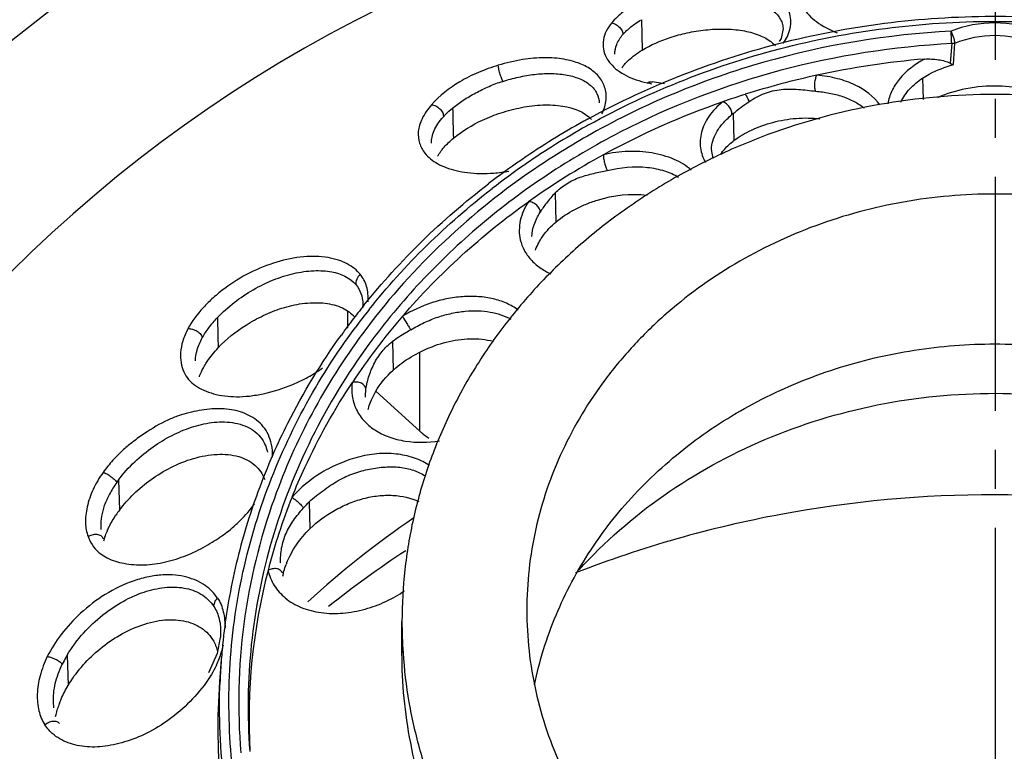
# Model space of a CAD drawing. Extents: x 1021 to 1441, y 202 to 499.
# Drawn here: x 1157 to 1173, y 299 to 310 of the extents above; entities that cross this region are included whole.
import ezdxf

# ---------------------------------------------------------------- set-up
doc = ezdxf.new("R2010")
doc.units = 0
doc.header["$LTSCALE"] = 5
doc.linetypes.add('C4CONTINUOUS', pattern=[0])
doc.linetypes.add('CENTER2', pattern=[1.125, 0.75, -0.125, 0.125, -0.125])
doc.layers.get('0').update_dxf_attribs({"linetype": 'CONTINUOUS'})
doc.layers.add('CEN', color=3, linetype='C4CONTINUOUS')

msp = doc.modelspace()

# ---------------------------------------------------------------- linework, layer by layer
at = {"color": 7, "linetype": 'Continuous'}
for p, q in [((1167.313, 310.359), (1167.324, 309.872)), ((1169.583, 310.219), (1169.551, 310.059)), ((1169.551, 310.059), (1169.522, 310.008)), ((1172.313, 309.638), (1172.338, 309.985)), ((1172.285, 309.975), (1172.26, 309.662)), ((1166.89, 309.807), (1166.89, 309.811)), ((1167.685, 309.331), (1167.491, 309.363)), ((1171.82, 309.423), (1171.829, 309.079)), ((1168.785, 308.853), (1168.76, 308.833)), ((1168.785, 308.853), (1168.797, 308.422)), ((1163.952, 308.379), (1163.952, 308.382)), ((1168.462, 308.134), (1168.435, 308.28)), ((1165.382, 308.105), (1165.405, 308.121)), ((1165.933, 307.583), (1165.945, 307.115)), ((1162.851, 305.8), (1162.845, 305.739)), ((1162.611, 305.412), (1162.611, 305.674)), ((1163.326, 305.2), (1163.337, 304.741)), ((1163.765, 303.762), (1163.765, 305.029)), ((1162.895, 304.324), (1162.901, 304.439)), ((1162.896, 304.307), (1162.895, 304.324)), ((1163.067, 304.4), (1163.765, 303.762)), ((1161.411, 303.387), (1161.415, 303.397)), ((1158.937, 302.982), (1158.951, 302.497)), ((1161.993, 302.631), (1162.004, 302.199)), ((1158.687, 302.048), (1158.688, 302.048)), ((1158.691, 302.038), (1158.688, 302.048)), ((1161.532, 301.646), (1161.532, 301.65)), ((1161.556, 301.494), (1161.556, 301.495)), ((1163.478, 300.713), (1163.478, 300.21)), ((1163.478, 300.21), (1163.478, 300.713)), ((1160.567, 300.459), (1160.517, 300.199)), ((1160.572, 300.501), (1160.57, 300.459)), ((1158.114, 300.172), (1158.129, 299.687)), ((1160.517, 300.199), (1160.38, 299.891)), ((1160.583, 300.103), (1160.557, 299.752)), ((1157.901, 299.33), (1157.893, 299.424)), ((1157.99, 299.08), (1157.99, 299.08))]:
    msp.add_line(p, q, dxfattribs=at)
for centre, radius, start, end in [((1172.978, 290.493), 25.091, 354.5614, 185.4386), ((1172.978, 290.527), 22.31, 13.4226, 166.1019), ((1172.964, 296.473), 13.302, 94.8131, 102.3297), ((1172.911, 296.713), 13.056, 102.3256, 107.5314), ((1167.816, 311.032), 1.733, 256.2615, 258.7928), ((1172.732, 297.197), 12.539, 109.1598, 118.7214), ((1172.967, 296.526), 13.251, 107.5199, 109.1689), ((1172.479, 297.786), 12.524, 119.0851, 124.3934), ((1172.606, 297.568), 12.776, 118.7528, 119.1074), ((1172.507, 297.815), 12.423, 119.2616, 124.5502), ((1172.559, 297.727), 12.525, 119.0956, 119.2719), ((1172.519, 297.822), 12.277, 119.2939, 124.6382), ((1172.318, 298.021), 12.239, 124.5241, 127.535), ((1172.545, 297.541), 12.148, 118.73, 125.4143), ((1169.28, 307.715), 0.851, 142.6573, 145.2477), ((1172.374, 298.006), 12.189, 124.5476, 127.6782), ((1171.556, 298.813), 11.137, 141.2659, 142.0702), ((1171.516, 298.843), 11.087, 142.0704, 142.8274), ((1171.611, 298.615), 10.718, 139.2822, 146.4088), ((1162.338, 305.264), 0.504, 39.6371, 44.3744), ((1171.523, 298.909), 10.944, 141.5528, 143.4941), ((1171.462, 298.884), 11.019, 143.2362, 144.3595), ((1171.493, 298.861), 11.058, 142.8275, 143.2366), ((1164.036, 303.811), 1.142, 156.4499, 157.2007), ((1170.854, 299.232), 10.317, 156.2521, 159.8084), ((1160.439, 301.863), 1.873, 143.3264, 144.869), ((1170.705, 299.288), 10.158, 159.812, 163.1724), ((1170.794, 299.079), 9.775, 158.2199, 165.4648), ((1160.372, 301.436), 1.774, 143.2405, 146.3797), ((1171.997, 290.111), 14.823, 124.1873, 132.5596), ((1159.373, 302.258), 0.721, 182.1167, 185.6397), ((1160.021, 301.616), 1.379, 156.5104, 156.9184), ((1170.566, 299.328), 10.013, 163.162, 170.1355), ((1159.688, 301.737), 1.024, 163.0275, 165.0753), ((1172.162, 288.631), 15.78, 123.1186, 128.6649), ((1162.891, 301.141), 1.36, 157.999, 159.0922), ((1170.515, 299.149), 9.487, 165.4559, 183.1295), ((1162.572, 301.238), 1.026, 166.019, 168.8761), ((1170.46, 299.347), 9.906, 170.1392, 173.3385), ((1170.991, 300.714), 7.513, 180.0024, 183.8312), ((1159.871, 300.056), 0.681, 21.8149, 29.9055), ((1170.436, 299.35), 9.881, 173.8131, 175.6331), ((1170.438, 299.35), 9.884, 173.3404, 173.8132), ((1159.854, 300.049), 0.7, 15.2152, 21.8686), ((1159.243, 300.628), 1.403, 338.4812, 348.1008), ((1159.126, 300.673), 1.529, 334.5869, 338.5107), ((1170.374, 299.354), 9.819, 175.6303, 177.6722), ((1170.377, 299.001), 9.849, 175.6268, 185.909), ((1159.389, 298.874), 1.495, 159.5406, 162.9545)]:
    msp.add_arc(centre, radius, start, end, dxfattribs=at)
for points, knots in [([(1168.995, 310.933), (1168.798, 310.972), (1168.488, 310.981), (1168.083, 310.928), (1167.784, 310.86), (1167.503, 310.767), (1167.246, 310.644), (1167.021, 310.493), (1166.892, 310.372), (1166.838, 310.308)], [0, 0, 0, 0, 0.258233, 0.393127, 0.526048, 0.652631, 0.773872, 0.89116, 1, 1, 1, 1]), ([(1169.666, 310.12), (1169.684, 310.163), (1169.71, 310.251), (1169.712, 310.389), (1169.673, 310.524), (1169.591, 310.646), (1169.474, 310.748), (1169.279, 310.862), (1169.11, 310.912), (1168.995, 310.933)], [0, 0, 0, 0, 0.112128, 0.221972, 0.333185, 0.45017, 0.576674, 0.711568, 1, 1, 1, 1]), ([(1168.938, 310.684), (1169.03, 310.671), (1169.194, 310.632), (1169.402, 310.532), (1169.523, 310.413), (1169.572, 310.304), (1169.582, 310.247), (1169.583, 310.219)], [0, 0, 0, 0, 0.323482, 0.58602, 0.802043, 0.90116, 1, 1, 1, 1]), ([(1169.913, 310.551), (1169.96, 310.462), (1170.129, 310.297), (1170.335, 310.194), (1170.453, 310.149)], [0, 0, 0, 0, 0.443385, 1, 1, 1, 1]), ([(1166.46, 308.769), (1167.452, 309.313), (1169.604, 310.147), (1173.04, 310.556), (1176.47, 310.117), (1178.614, 309.264), (1179.6, 308.712)], [0, 0, 0, 0, 0.248194, 0.500132, 0.752, 1, 1, 1, 1]), ([(1166.469, 308.671), (1167.459, 309.222), (1169.615, 310.065), (1173.06, 310.476), (1176.499, 310.025), (1178.642, 309.156), (1179.625, 308.593)], [0, 0, 0, 0, 0.248135, 0.500181, 0.752132, 1, 1, 1, 1]), ([(1166.838, 310.308), (1166.804, 310.267), (1166.745, 310.182), (1166.698, 310.037), (1166.698, 309.887), (1166.731, 309.791), (1166.755, 309.747)], [0, 0, 0, 0, 0.264929, 0.507883, 0.748699, 1, 1, 1, 1]), ([(1166.838, 310.308), (1166.86, 310.305), (1166.905, 310.287), (1166.963, 310.242), (1167.005, 310.185), (1167.019, 310.141), (1167.018, 310.121)], [0, 0, 0, 0, 0.240038, 0.518612, 0.785991, 1, 1, 1, 1]), ([(1167.018, 310.121), (1167.037, 310.143), (1167.078, 310.185), (1167.146, 310.245), (1167.224, 310.304), (1167.282, 310.34), (1167.313, 310.359)], [0, 0, 0, 0, 0.225876, 0.466825, 0.712408, 1, 1, 1, 1]), ([(1173.679, 310.174), (1173.458, 310.262), (1172.978, 310.353), (1172.497, 310.262), (1172.276, 310.174)], [0, 0, 0, 0, 0.500001, 1, 1, 1, 1]), ([(1172.276, 310.174), (1171.264, 310.122), (1169.26, 309.793), (1167.382, 309.018), (1166.512, 308.53)], [0, 0, 0, 0, 0.503905, 1, 1, 1, 1]), ([(1167.324, 309.872), (1167.466, 309.956), (1167.705, 310.06), (1168.051, 310.154), (1168.342, 310.2), (1168.64, 310.216), (1168.925, 310.193), (1169.174, 310.131), (1169.318, 310.059), (1169.376, 310.016)], [0, 0, 0, 0, 0.23048, 0.361265, 0.50031, 0.64241, 0.777728, 0.898375, 1, 1, 1, 1]), ([(1172.285, 309.975), (1172.285, 310.004), (1172.282, 310.07), (1172.278, 310.137), (1172.276, 310.174)], [0, 0, 0, 0, 0.439064, 1, 1, 1, 1]), ([(1172.338, 309.985), (1172.337, 309.997), (1172.332, 310.026), (1172.314, 310.09), (1172.293, 310.14), (1172.276, 310.174)], [0, 0, 0, 0, 0.180718, 0.431879, 1, 1, 1, 1]), ([(1166.89, 309.811), (1166.888, 309.862), (1166.914, 309.977), (1166.977, 310.074), (1167.018, 310.121)], [0, 0, 0, 0, 0.451696, 1, 1, 1, 1]), ([(1169.376, 310.016), (1169.384, 310.01), (1169.414, 309.987), (1169.442, 309.961), (1169.46, 309.94)], [0, 0, 0, 0, 0.258863, 1, 1, 1, 1]), ([(1169.578, 309.975), (1169.588, 309.987), (1169.621, 310.032), (1169.649, 310.082), (1169.666, 310.12)], [0, 0, 0, 0, 0.260671, 1, 1, 1, 1]), ([(1172.338, 309.985), (1172.539, 310.066), (1172.978, 310.152), (1173.416, 310.066), (1173.618, 309.985)], [0, 0, 0, 0, 0.499987, 1, 1, 1, 1]), ([(1172.285, 309.975), (1171.358, 309.927), (1169.52, 309.64), (1167.36, 308.812), (1165.794, 307.892), (1164.723, 307.089), (1163.764, 306.179), (1163.204, 305.505), (1162.948, 305.156)], [0, 0, 0, 0, 0.256858, 0.510216, 0.635089, 0.758385, 0.880021, 1, 1, 1, 1]), ([(1167.054, 309.654), (1167.071, 309.674), (1167.152, 309.757), (1167.247, 309.825), (1167.324, 309.872)], [0, 0, 0, 0, 0.223993, 1, 1, 1, 1]), ([(1166.735, 308.991), (1166.744, 309.027), (1166.754, 309.099), (1166.745, 309.238), (1166.683, 309.401), (1166.532, 309.556), (1166.364, 309.645), (1166.206, 309.697), (1166.018, 309.738), (1165.749, 309.758), (1165.395, 309.724), (1165.148, 309.668), (1165.02, 309.629)], [0, 0, 0, 0, 0.051566, 0.099434, 0.190189, 0.284154, 0.389856, 0.44877, 0.512157, 0.653475, 0.816895, 1, 1, 1, 1]), ([(1166.755, 309.747), (1166.759, 309.739), (1166.777, 309.708), (1166.799, 309.678), (1166.817, 309.657)], [0, 0, 0, 0, 0.243533, 1, 1, 1, 1]), ([(1171.849, 309.728), (1171.697, 309.643), (1171.492, 309.492), (1171.318, 309.222), (1171.273, 309.081), (1171.261, 309.01)], [0, 0, 0, 0, 0.543666, 0.773054, 1, 1, 1, 1]), ([(1171.848, 309.728), (1171.886, 309.731), (1171.961, 309.73), (1172.071, 309.719), (1172.171, 309.699), (1172.234, 309.678), (1172.26, 309.662)], [0, 0, 0, 0, 0.272498, 0.534076, 0.781153, 1, 1, 1, 1]), ([(1165.02, 309.629), (1164.913, 309.596), (1164.701, 309.521), (1164.326, 309.332), (1164.08, 309.139), (1163.951, 308.994)], [0, 0, 0, 0, 0.267945, 0.536056, 1, 1, 1, 1]), ([(1165.094, 309.37), (1165.085, 309.387), (1165.069, 309.431), (1165.046, 309.499), (1165.031, 309.561), (1165.023, 309.604), (1165.021, 309.621), (1165.02, 309.629)], [0, 0, 0, 0, 0.218288, 0.51431, 0.803692, 0.918885, 1, 1, 1, 1]), ([(1166.817, 309.657), (1166.885, 309.577), (1167.022, 309.478), (1167.23, 309.393), (1167.345, 309.362), (1167.404, 309.348)], [0, 0, 0, 0, 0.470342, 0.730037, 1, 1, 1, 1]), ([(1167.003, 309.589), (1167.007, 309.595), (1167.023, 309.617), (1167.04, 309.638), (1167.054, 309.654)], [0, 0, 0, 0, 0.244295, 1, 1, 1, 1]), ([(1171.82, 309.423), (1171.855, 309.446), (1172.009, 309.537), (1172.18, 309.601), (1172.313, 309.638)], [0, 0, 0, 0, 0.23127, 1, 1, 1, 1]), ([(1172.26, 309.662), (1172.269, 309.657), (1172.286, 309.648), (1172.304, 309.641), (1172.313, 309.638)], [0, 0, 0, 0, 0.526256, 1, 1, 1, 1]), ([(1164.289, 308.943), (1164.346, 308.985), (1164.463, 309.075), (1164.66, 309.189), (1164.871, 309.292), (1165.018, 309.351), (1165.094, 309.37)], [0, 0, 0, 0, 0.231341, 0.483214, 0.743118, 1, 1, 1, 1]), ([(1165.094, 309.37), (1165.176, 309.397), (1165.343, 309.442), (1165.598, 309.487), (1165.851, 309.502), (1166.094, 309.484), (1166.314, 309.427), (1166.493, 309.327), (1166.61, 309.187), (1166.637, 309.076), (1166.639, 309.024)], [0, 0, 0, 0, 0.144525, 0.291599, 0.434487, 0.571984, 0.700728, 0.814297, 0.911492, 1, 1, 1, 1]), ([(1167.404, 309.348), (1167.412, 309.352), (1167.438, 309.363), (1167.469, 309.368), (1167.49, 309.363)], [0, 0, 0, 0, 0.284004, 1, 1, 1, 1]), ([(1170.124, 309.468), (1170.117, 309.461), (1170.109, 309.442), (1170.101, 309.411), (1170.092, 309.377), (1170.086, 309.328), (1170.087, 309.272), (1170.096, 309.229), (1170.105, 309.213)], [0, 0, 0, 0, 0.104851, 0.227662, 0.364549, 0.50882, 0.785324, 1, 1, 1, 1]), ([(1171.133, 308.995), (1171.035, 309.131), (1170.807, 309.299), (1170.447, 309.425), (1170.236, 309.459), (1170.124, 309.468)], [0, 0, 0, 0, 0.441486, 0.705642, 1, 1, 1, 1]), ([(1171.473, 309.039), (1171.508, 309.117), (1171.61, 309.263), (1171.746, 309.374), (1171.82, 309.423)], [0, 0, 0, 0, 0.491434, 1, 1, 1, 1]), ([(1169.038, 309.046), (1169.116, 309.097), (1169.279, 309.188), (1169.553, 309.253), (1169.831, 309.246), (1170.014, 309.223), (1170.105, 309.213)], [0, 0, 0, 0, 0.251299, 0.50067, 0.750545, 1, 1, 1, 1]), ([(1170.105, 309.212), (1170.178, 309.207), (1170.323, 309.186), (1170.531, 309.135), (1170.721, 309.056), (1170.832, 308.984), (1170.881, 308.944)], [0, 0, 0, 0, 0.264013, 0.525956, 0.771923, 1, 1, 1, 1]), ([(1173.036, 309.295), (1172.862, 309.299), (1172.526, 309.272), (1172.204, 309.174), (1172.059, 309.109)], [0, 0, 0, 0, 0.523119, 1, 1, 1, 1]), ([(1173.879, 309.116), (1173.753, 309.172), (1173.475, 309.258), (1173.186, 309.291), (1173.036, 309.295)], [0, 0, 0, 0, 0.478247, 1, 1, 1, 1]), ([(1182.478, 300.713), (1182.478, 300.99), (1182.447, 301.544), (1182.31, 302.366), (1182.082, 303.172), (1181.767, 303.954), (1181.367, 304.705), (1180.887, 305.417), (1180.33, 306.084), (1179.702, 306.699), (1179.01, 307.256), (1178.26, 307.75), (1177.46, 308.176), (1176.332, 308.65), (1174.836, 309.052), (1172.978, 309.214), (1171.12, 309.052), (1169.624, 308.65), (1168.496, 308.176), (1167.695, 307.75), (1166.945, 307.256), (1166.253, 306.699), (1165.626, 306.084), (1165.069, 305.417), (1164.588, 304.705), (1164.188, 303.954), (1163.873, 303.172), (1163.646, 302.366), (1163.509, 301.544), (1163.478, 300.99), (1163.478, 300.713)], [0, 0, 0, 0, 0.029404, 0.05889, 0.088515, 0.118352, 0.148453, 0.178863, 0.209612, 0.240717, 0.272181, 0.303992, 0.336128, 0.368554, 0.434017, 0.5, 0.565983, 0.631446, 0.663872, 0.696008, 0.727819, 0.759283, 0.790388, 0.821137, 0.851547, 0.881648, 0.911485, 0.94111, 0.970596, 1, 1, 1, 1]), ([(1168.616, 309.042), (1168.531, 308.974), (1168.39, 308.828), (1168.264, 308.568), (1168.244, 308.303), (1168.3, 308.142), (1168.34, 308.069)], [0, 0, 0, 0, 0.294955, 0.546618, 0.774021, 1, 1, 1, 1]), ([(1168.76, 308.833), (1168.767, 308.85), (1168.759, 308.884), (1168.746, 308.924), (1168.728, 308.956), (1168.704, 308.986), (1168.677, 309.012), (1168.647, 309.029), (1168.626, 309.037), (1168.616, 309.042)], [0, 0, 0, 0, 0.212571, 0.339791, 0.476003, 0.615774, 0.752629, 0.885032, 1, 1, 1, 1]), ([(1168.785, 308.853), (1168.823, 308.888), (1168.906, 308.954), (1168.993, 309.016), (1169.038, 309.046)], [0, 0, 0, 0, 0.485802, 1, 1, 1, 1]), ([(1169.038, 309.046), (1169.038, 309.054), (1169.033, 309.072), (1169.014, 309.112), (1168.994, 309.142), (1168.978, 309.162)], [0, 0, 0, 0, 0.178647, 0.415517, 1, 1, 1, 1]), ([(1163.951, 308.994), (1163.89, 308.928), (1163.797, 308.793), (1163.727, 308.576), (1163.747, 308.377), (1163.808, 308.267), (1163.845, 308.219)], [0, 0, 0, 0, 0.316529, 0.568847, 0.786514, 1, 1, 1, 1]), ([(1163.951, 308.994), (1163.974, 308.995), (1164.024, 308.978), (1164.087, 308.933), (1164.131, 308.872), (1164.145, 308.824), (1164.142, 308.804)], [0, 0, 0, 0, 0.23636, 0.517689, 0.786986, 1, 1, 1, 1]), ([(1164.142, 308.804), (1164.152, 308.815), (1164.199, 308.864), (1164.248, 308.909), (1164.289, 308.943)], [0, 0, 0, 0, 0.223181, 1, 1, 1, 1]), ([(1164.301, 308.458), (1164.442, 308.576), (1164.694, 308.727), (1165.07, 308.875), (1165.393, 308.959), (1165.727, 309.001), (1166.115, 308.985), (1166.402, 308.884), (1166.515, 308.758)], [0, 0, 0, 0, 0.231492, 0.364915, 0.507979, 0.651681, 0.786175, 1, 1, 1, 1]), ([(1166.682, 308.849), (1166.688, 308.861), (1166.709, 308.907), (1166.726, 308.955), (1166.735, 308.991)], [0, 0, 0, 0, 0.262542, 1, 1, 1, 1]), ([(1163.952, 308.382), (1163.951, 308.414), (1163.957, 308.483), (1163.992, 308.587), (1164.054, 308.697), (1164.11, 308.768), (1164.142, 308.804)], [0, 0, 0, 0, 0.202809, 0.430828, 0.693876, 1, 1, 1, 1]), ([(1168.435, 308.279), (1168.437, 308.325), (1168.454, 308.42), (1168.504, 308.535), (1168.562, 308.626), (1168.618, 308.698), (1168.684, 308.768), (1168.734, 308.811), (1168.76, 308.833)], [0, 0, 0, 0, 0.206964, 0.434894, 0.563784, 0.699708, 0.846889, 1, 1, 1, 1]), ([(1168.797, 308.422), (1168.882, 308.488), (1169.085, 308.603), (1169.422, 308.724), (1169.793, 308.79), (1170.049, 308.785), (1170.175, 308.77)], [0, 0, 0, 0, 0.223944, 0.476396, 0.737037, 1, 1, 1, 1]), ([(1164.115, 308.268), (1164.127, 308.284), (1164.184, 308.353), (1164.249, 308.414), (1164.301, 308.458)], [0, 0, 0, 0, 0.231741, 1, 1, 1, 1]), ([(1168.603, 308.231), (1168.616, 308.248), (1168.674, 308.318), (1168.742, 308.38), (1168.797, 308.422)], [0, 0, 0, 0, 0.23729, 1, 1, 1, 1]), ([(1164.049, 308.17), (1164.054, 308.178), (1164.074, 308.212), (1164.097, 308.244), (1164.115, 308.268)], [0, 0, 0, 0, 0.242356, 1, 1, 1, 1]), ([(1168.113, 307.946), (1168.074, 307.981), (1167.987, 308.048), (1167.834, 308.126), (1167.663, 308.186), (1167.418, 308.241), (1167.094, 308.259), (1166.836, 308.224), (1166.706, 308.194)], [0, 0, 0, 0, 0.10679, 0.22177, 0.345797, 0.474473, 0.729762, 1, 1, 1, 1]), ([(1163.845, 308.219), (1163.899, 308.151), (1164.012, 308.063), (1164.189, 307.985), (1164.35, 307.937), (1164.533, 307.904), (1164.736, 307.89), (1164.957, 307.898), (1165.11, 307.918), (1165.189, 307.932)], [0, 0, 0, 0, 0.183139, 0.289282, 0.406595, 0.535529, 0.677248, 0.832436, 1, 1, 1, 1]), ([(1166.706, 308.194), (1166.705, 308.175), (1166.709, 308.13), (1166.721, 308.063), (1166.74, 307.999), (1166.755, 307.959), (1166.764, 307.944)], [0, 0, 0, 0, 0.224468, 0.511722, 0.792868, 1, 1, 1, 1]), ([(1165.933, 307.583), (1165.989, 307.638), (1166.113, 307.738), (1166.326, 307.838), (1166.547, 307.896), (1166.692, 307.93), (1166.764, 307.944)], [0, 0, 0, 0, 0.256019, 0.51417, 0.761913, 1, 1, 1, 1]), ([(1166.764, 307.944), (1166.975, 307.99), (1167.29, 308.025), (1167.676, 307.947), (1167.84, 307.879), (1167.911, 307.837)], [0, 0, 0, 0, 0.551191, 0.78834, 1, 1, 1, 1]), ([(1165.54, 307.924), (1165.02, 307.564), (1164.044, 306.768), (1163.211, 305.823), (1162.843, 305.323)], [0, 0, 0, 0, 0.504832, 1, 1, 1, 1]), ([(1162.868, 305.781), (1163.157, 306.142), (1163.785, 306.832), (1164.49, 307.442), (1164.862, 307.727)], [0, 0, 0, 0, 0.49659, 1, 1, 1, 1]), ([(1162.952, 305.713), (1163.237, 306.073), (1163.857, 306.761), (1164.556, 307.369), (1164.924, 307.654)], [0, 0, 0, 0, 0.49653, 1, 1, 1, 1]), ([(1172.978, 307.565), (1172.488, 307.565), (1171.753, 307.5), (1170.799, 307.288), (1169.879, 306.996), (1168.797, 306.484), (1167.837, 305.787), (1167.174, 305.136), (1166.734, 304.61), (1166.355, 304.048), (1166.039, 303.455), (1165.79, 302.837), (1165.61, 302.201), (1165.502, 301.552), (1165.478, 301.115), (1165.478, 300.896)], [0, 0, 0, 0, 0.131989, 0.197713, 0.263061, 0.392068, 0.518494, 0.580713, 0.64222, 0.703049, 0.763261, 0.822943, 0.882202, 0.941185, 1, 1, 1, 1]), ([(1165.933, 307.583), (1165.883, 307.532), (1165.798, 307.431), (1165.722, 307.324), (1165.692, 307.273)], [0, 0, 0, 0, 0.542129, 1, 1, 1, 1]), ([(1165.945, 307.115), (1166.037, 307.193), (1166.194, 307.295), (1166.421, 307.402), (1166.795, 307.539), (1167.141, 307.579), (1167.406, 307.547)], [0, 0, 0, 0, 0.231579, 0.356504, 0.484882, 1, 1, 1, 1]), ([(1180.478, 300.896), (1180.478, 301.115), (1180.454, 301.552), (1180.345, 302.201), (1180.166, 302.837), (1179.917, 303.455), (1179.601, 304.048), (1179.222, 304.61), (1178.782, 305.136), (1178.118, 305.787), (1177.159, 306.484), (1176.077, 306.996), (1175.156, 307.288), (1174.203, 307.5), (1173.467, 307.565), (1172.978, 307.565)], [0, 0, 0, 0, 0.058818, 0.117797, 0.177057, 0.236739, 0.296951, 0.35778, 0.419287, 0.481506, 0.607932, 0.736938, 0.802287, 0.868012, 1, 1, 1, 1]), ([(1163.487, 305.607), (1163.782, 305.949), (1164.42, 306.603), (1165.132, 307.176), (1165.506, 307.442)], [0, 0, 0, 0, 0.496482, 1, 1, 1, 1]), ([(1165.505, 307.441), (1165.445, 307.349), (1165.353, 307.151), (1165.351, 306.93), (1165.374, 306.829)], [0, 0, 0, 0, 0.515236, 1, 1, 1, 1]), ([(1165.692, 307.273), (1165.694, 307.291), (1165.682, 307.335), (1165.648, 307.379), (1165.609, 307.409), (1165.575, 307.426), (1165.541, 307.439), (1165.517, 307.443), (1165.506, 307.442)], [0, 0, 0, 0, 0.208064, 0.463095, 0.601892, 0.740784, 0.8747, 1, 1, 1, 1]), ([(1165.557, 306.883), (1165.56, 306.948), (1165.593, 307.084), (1165.654, 307.21), (1165.692, 307.273)], [0, 0, 0, 0, 0.469268, 1, 1, 1, 1]), ([(1165.684, 306.81), (1165.7, 306.838), (1165.773, 306.951), (1165.867, 307.049), (1165.945, 307.115)], [0, 0, 0, 0, 0.236459, 1, 1, 1, 1]), ([(1165.374, 306.829), (1165.388, 306.772), (1165.431, 306.659), (1165.54, 306.508), (1165.685, 306.38), (1165.8, 306.314), (1165.861, 306.285)], [0, 0, 0, 0, 0.232502, 0.476125, 0.732283, 1, 1, 1, 1]), ([(1165.617, 306.667), (1165.621, 306.679), (1165.64, 306.728), (1165.664, 306.776), (1165.684, 306.81)], [0, 0, 0, 0, 0.245472, 1, 1, 1, 1]), ([(1162.81, 306.278), (1162.782, 306.311), (1162.718, 306.374), (1162.599, 306.45), (1162.455, 306.51), (1162.223, 306.567), (1161.885, 306.573), (1161.461, 306.483), (1161.032, 306.312), (1160.697, 306.105), (1160.454, 305.906), (1160.245, 305.701), (1160.114, 305.527), (1160.049, 305.406)], [0, 0, 0, 0, 0.039788, 0.082431, 0.130165, 0.183182, 0.303413, 0.438911, 0.582266, 0.728575, 0.801519, 0.872034, 1, 1, 1, 1]), ([(1160.521, 305.584), (1160.605, 305.671), (1160.787, 305.835), (1161.089, 306.037), (1161.411, 306.194), (1161.737, 306.298), (1162.006, 306.338), (1162.211, 306.337), (1162.45, 306.309), (1162.645, 306.224), (1162.739, 306.112)], [0, 0, 0, 0, 0.146509, 0.294708, 0.439185, 0.577368, 0.707163, 0.767346, 0.823407, 1, 1, 1, 1]), ([(1162.81, 306.278), (1162.785, 306.257), (1162.756, 306.215), (1162.738, 306.155), (1162.736, 306.126), (1162.739, 306.112)], [0, 0, 0, 0, 0.529911, 0.781455, 1, 1, 1, 1]), ([(1162.937, 305.835), (1162.939, 305.878), (1162.937, 305.962), (1162.916, 306.082), (1162.874, 306.189), (1162.832, 306.25), (1162.81, 306.278)], [0, 0, 0, 0, 0.274352, 0.533451, 0.771906, 1, 1, 1, 1]), ([(1162.739, 306.112), (1162.773, 306.071), (1162.83, 305.972), (1162.85, 305.859), (1162.852, 305.801)], [0, 0, 0, 0, 0.479622, 1, 1, 1, 1]), ([(1165.342, 305.705), (1165.282, 305.747), (1165.153, 305.821), (1164.937, 305.893), (1164.698, 305.926), (1164.447, 305.923), (1164.194, 305.89), (1163.866, 305.802), (1163.634, 305.695), (1163.488, 305.607)], [0, 0, 0, 0, 0.111667, 0.226297, 0.348282, 0.479982, 0.611348, 0.738608, 1, 1, 1, 1]), ([(1160.533, 305.1), (1160.663, 305.241), (1160.9, 305.427), (1161.255, 305.623), (1161.504, 305.723), (1161.715, 305.781), (1161.88, 305.811), (1162.046, 305.824), (1162.253, 305.821), (1162.486, 305.774), (1162.642, 305.675), (1162.699, 305.616)], [0, 0, 0, 0, 0.238711, 0.368883, 0.50293, 0.57123, 0.640517, 0.710131, 0.777754, 0.898742, 1, 1, 1, 1]), ([(1160.279, 305.259), (1160.31, 305.316), (1160.385, 305.429), (1160.473, 305.533), (1160.521, 305.584)], [0, 0, 0, 0, 0.479897, 1, 1, 1, 1]), ([(1163.487, 305.607), (1163.509, 305.567), (1163.544, 305.508), (1163.588, 305.435), (1163.61, 305.401), (1163.619, 305.388)], [0, 0, 0, 0, 0.529931, 0.807809, 1, 1, 1, 1]), ([(1163.619, 305.388), (1163.69, 305.429), (1163.831, 305.507), (1164.051, 305.596), (1164.272, 305.656), (1164.488, 305.691), (1164.694, 305.698), (1164.944, 305.673), (1165.121, 305.616), (1165.223, 305.558)], [0, 0, 0, 0, 0.145458, 0.287289, 0.423398, 0.553133, 0.675676, 0.790802, 1, 1, 1, 1]), ([(1160.049, 305.406), (1160.072, 305.409), (1160.125, 305.401), (1160.198, 305.37), (1160.249, 305.326), (1160.274, 305.287), (1160.279, 305.267), (1160.279, 305.259)], [0, 0, 0, 0, 0.241807, 0.529568, 0.800895, 0.912001, 1, 1, 1, 1]), ([(1161.288, 302.742), (1161.458, 303.217), (1161.875, 304.148), (1162.422, 305.008), (1162.726, 305.419)], [0, 0, 0, 0, 0.496671, 1, 1, 1, 1]), ([(1160.049, 305.406), (1160.015, 305.342), (1159.961, 305.218), (1159.925, 305.031), (1159.931, 304.863), (1159.975, 304.714), (1160.055, 304.588), (1160.168, 304.489), (1160.304, 304.414), (1160.522, 304.338), (1160.771, 304.308), (1161.039, 304.324), (1161.346, 304.376), (1161.662, 304.476), (1161.975, 304.626), (1162.129, 304.723), (1162.204, 304.777)], [0, 0, 0, 0, 0.068107, 0.12677, 0.17865, 0.226145, 0.271678, 0.31777, 0.366344, 0.418401, 0.534962, 0.600916, 0.672007, 0.828169, 0.912893, 1, 1, 1, 1]), ([(1160.169, 304.892), (1160.17, 304.95), (1160.191, 305.079), (1160.244, 305.197), (1160.279, 305.259)], [0, 0, 0, 0, 0.451879, 1, 1, 1, 1]), ([(1161.415, 303.397), (1161.489, 303.564), (1161.802, 304.227), (1162.186, 304.857), (1162.507, 305.305)], [0, 0, 0, 0, 0.248422, 1, 1, 1, 1]), ([(1162.843, 305.323), (1162.545, 304.918), (1162.008, 304.071), (1161.6, 303.154), (1161.433, 302.687)], [0, 0, 0, 0, 0.503319, 1, 1, 1, 1]), ([(1163.619, 305.388), (1163.593, 305.372), (1163.53, 305.335), (1163.431, 305.274), (1163.359, 305.226), (1163.326, 305.2)], [0, 0, 0, 0, 0.258213, 0.635851, 1, 1, 1, 1]), ([(1160.313, 304.809), (1160.327, 304.834), (1160.392, 304.937), (1160.469, 305.032), (1160.533, 305.1)], [0, 0, 0, 0, 0.239243, 1, 1, 1, 1]), ([(1162.948, 305.156), (1162.601, 304.681), (1161.989, 303.68), (1161.35, 302.052), (1161.013, 300.353), (1160.996, 299.202), (1161.04, 298.632)], [0, 0, 0, 0, 0.254359, 0.504921, 0.752947, 1, 1, 1, 1]), ([(1162.901, 304.439), (1162.905, 304.471), (1162.916, 304.534), (1162.955, 304.668), (1163.008, 304.807), (1163.086, 304.942), (1163.156, 305.039), (1163.235, 305.126), (1163.295, 305.177), (1163.326, 305.2)], [0, 0, 0, 0, 0.106347, 0.215545, 0.468413, 0.604249, 0.739034, 0.869362, 1, 1, 1, 1]), ([(1163.509, 304.879), (1163.609, 304.949), (1163.827, 305.074), (1164.185, 305.203), (1164.565, 305.258), (1164.821, 305.236), (1164.942, 305.205)], [0, 0, 0, 0, 0.242911, 0.496511, 0.751471, 1, 1, 1, 1]), ([(1165.601, 299.698), (1165.64, 299.888), (1165.738, 300.266), (1166.006, 301.004), (1166.476, 301.885), (1167.234, 302.833), (1168.163, 303.65), (1169.236, 304.311), (1170.22, 304.715), (1171.045, 304.945), (1171.894, 305.111), (1172.545, 305.162), (1172.978, 305.162)], [0, 0, 0, 0, 0.05876, 0.117859, 0.237296, 0.358984, 0.483171, 0.609801, 0.738538, 0.803574, 0.868909, 1, 1, 1, 1]), ([(1172.978, 305.162), (1173.411, 305.162), (1174.062, 305.111), (1174.91, 304.945), (1175.736, 304.715), (1176.72, 304.311), (1177.793, 303.65), (1178.722, 302.833), (1179.48, 301.884), (1179.95, 301.004), (1180.218, 300.265), (1180.315, 299.888), (1180.355, 299.697)], [0, 0, 0, 0, 0.131091, 0.196426, 0.261462, 0.3902, 0.516829, 0.641016, 0.762704, 0.882141, 0.94124, 1, 1, 1, 1]), ([(1160.232, 304.637), (1160.237, 304.652), (1160.261, 304.711), (1160.289, 304.767), (1160.313, 304.809)], [0, 0, 0, 0, 0.243099, 1, 1, 1, 1]), ([(1163.337, 304.741), (1163.351, 304.753), (1163.406, 304.802), (1163.464, 304.847), (1163.509, 304.879)], [0, 0, 0, 0, 0.247867, 1, 1, 1, 1]), ([(1162.989, 304.267), (1163.008, 304.311), (1163.098, 304.486), (1163.226, 304.641), (1163.337, 304.741)], [0, 0, 0, 0, 0.240168, 1, 1, 1, 1]), ([(1161.717, 302.706), (1161.781, 302.866), (1162.055, 303.503), (1162.395, 304.111), (1162.683, 304.545)], [0, 0, 0, 0, 0.248494, 1, 1, 1, 1]), ([(1162.682, 304.544), (1162.672, 304.474), (1162.668, 304.33), (1162.731, 304.12), (1162.856, 303.93), (1163.007, 303.801), (1163.15, 303.72), (1163.311, 303.651), (1163.619, 303.575), (1163.896, 303.58), (1164.077, 303.607)], [0, 0, 0, 0, 0.109186, 0.217086, 0.331106, 0.452839, 0.517052, 0.583272, 0.720273, 1, 1, 1, 1]), ([(1162.901, 304.439), (1162.902, 304.478), (1162.843, 304.535), (1162.769, 304.55), (1162.719, 304.553), (1162.694, 304.549), (1162.683, 304.545)], [0, 0, 0, 0, 0.437337, 0.719586, 0.862767, 1, 1, 1, 1]), ([(1166.316, 301.542), (1166.721, 301.987), (1167.647, 302.797), (1169.277, 303.692), (1171.087, 304.247), (1172.988, 304.433), (1174.888, 304.243), (1176.696, 303.685), (1178.324, 302.786), (1179.248, 301.975), (1179.651, 301.529)], [0, 0, 0, 0, 0.121257, 0.245524, 0.372144, 0.500045, 0.627939, 0.754538, 0.878776, 1, 1, 1, 1]), ([(1162.935, 304.111), (1162.938, 304.123), (1162.952, 304.171), (1162.969, 304.219), (1162.984, 304.254)], [0, 0, 0, 0, 0.245507, 1, 1, 1, 1]), ([(1161.378, 303.592), (1161.364, 303.644), (1161.326, 303.742), (1161.236, 303.867), (1161.122, 303.965), (1160.95, 304.061), (1160.703, 304.128), (1160.386, 304.126), (1160.115, 304.076), (1159.894, 304.011), (1159.649, 303.913), (1159.407, 303.767), (1159.176, 303.601), (1159.066, 303.513), (1159.018, 303.47)], [0, 0, 0, 0, 0.058135, 0.112891, 0.166225, 0.219358, 0.326287, 0.440086, 0.561446, 0.624088, 0.690683, 0.847663, 0.930154, 1, 1, 1, 1]), ([(1158.937, 302.982), (1159.014, 303.086), (1159.188, 303.278), (1159.48, 303.516), (1159.787, 303.701), (1160.05, 303.812), (1160.264, 303.873), (1160.428, 303.904), (1160.595, 303.916), (1160.762, 303.905), (1160.922, 303.867), (1161.068, 303.802), (1161.188, 303.705), (1161.247, 303.621), (1161.27, 303.577)], [0, 0, 0, 0, 0.141523, 0.280532, 0.409155, 0.530653, 0.590995, 0.651676, 0.712329, 0.772973, 0.832872, 0.890532, 0.945749, 1, 1, 1, 1]), ([(1163.765, 303.762), (1163.776, 303.752), (1163.822, 303.712), (1163.871, 303.676), (1163.91, 303.652)], [0, 0, 0, 0, 0.247622, 1, 1, 1, 1]), ([(1161.27, 303.577), (1161.288, 303.542), (1161.308, 303.492), (1161.32, 303.44), (1161.323, 303.427)], [0, 0, 0, 0, 0.747929, 1, 1, 1, 1]), ([(1161.404, 303.345), (1161.405, 303.366), (1161.405, 303.45), (1161.394, 303.533), (1161.378, 303.592)], [0, 0, 0, 0, 0.260942, 1, 1, 1, 1]), ([(1159.018, 303.47), (1158.988, 303.443), (1158.929, 303.386), (1158.816, 303.267), (1158.738, 303.17), (1158.69, 303.103)], [0, 0, 0, 0, 0.247294, 0.495907, 1, 1, 1, 1]), ([(1158.951, 302.497), (1159.02, 302.591), (1159.179, 302.767), (1159.457, 302.998), (1159.776, 303.193), (1160.131, 303.339), (1160.502, 303.406), (1160.851, 303.382), (1161.093, 303.26), (1161.22, 303.116), (1161.263, 303.034), (1161.279, 302.991)], [0, 0, 0, 0, 0.126037, 0.255143, 0.389395, 0.528981, 0.668147, 0.793904, 0.901094, 0.950806, 1, 1, 1, 1]), ([(1163.921, 303.212), (1163.852, 303.259), (1163.69, 303.34), (1163.415, 303.403), (1163.111, 303.414), (1162.794, 303.362), (1162.484, 303.256), (1162.101, 303.065), (1161.854, 302.86), (1161.717, 302.706)], [0, 0, 0, 0, 0.103275, 0.219373, 0.344772, 0.475371, 0.612702, 0.746408, 1, 1, 1, 1]), ([(1158.69, 303.103), (1158.628, 303.017), (1158.524, 302.84), (1158.441, 302.602), (1158.41, 302.419), (1158.403, 302.259), (1158.423, 302.143), (1158.449, 302.075)], [0, 0, 0, 0, 0.290961, 0.560025, 0.684613, 0.799629, 1, 1, 1, 1]), ([(1158.69, 303.103), (1158.7, 303.1), (1158.72, 303.093), (1158.765, 303.071), (1158.81, 303.042), (1158.852, 303.009), (1158.878, 302.984), (1158.896, 302.962), (1158.906, 302.948), (1158.907, 302.941)], [0, 0, 0, 0, 0.104968, 0.23669, 0.53814, 0.686993, 0.817885, 0.924701, 1, 1, 1, 1]), ([(1161.993, 302.631), (1162.028, 302.665), (1162.102, 302.728), (1162.255, 302.844), (1162.413, 302.951), (1162.579, 303.037), (1162.746, 303.105), (1162.955, 303.16), (1163.202, 303.195), (1163.44, 303.192), (1163.661, 303.147), (1163.793, 303.084), (1163.853, 303.046)], [0, 0, 0, 0, 0.071734, 0.142967, 0.283205, 0.351905, 0.418998, 0.547577, 0.670121, 0.786421, 0.896015, 1, 1, 1, 1]), ([(1158.907, 302.941), (1158.866, 302.882), (1158.792, 302.762), (1158.683, 302.531), (1158.648, 302.346), (1158.653, 302.231)], [0, 0, 0, 0, 0.283992, 0.550694, 1, 1, 1, 1]), ([(1164.836, 291.255), (1164.399, 291.601), (1163.577, 292.346), (1162.53, 293.623), (1161.7, 295.021), (1161.104, 296.513), (1160.757, 298.065), (1160.665, 299.647), (1160.83, 301.223), (1161.109, 302.245), (1161.288, 302.742)], [0, 0, 0, 0, 0.130159, 0.258141, 0.384097, 0.508376, 0.631473, 0.754, 0.876624, 1, 1, 1, 1]), ([(1162.004, 302.199), (1162.121, 302.313), (1162.323, 302.462), (1162.619, 302.607), (1162.854, 302.688), (1163.094, 302.733), (1163.398, 302.744), (1163.621, 302.695), (1163.75, 302.634)], [0, 0, 0, 0, 0.258437, 0.390055, 0.521082, 0.649911, 0.774377, 1, 1, 1, 1]), ([(1179.695, 301.492), (1178.634, 301.906), (1176.418, 302.535), (1172.977, 302.851), (1169.537, 302.535), (1167.321, 301.906), (1166.26, 301.491)], [0, 0, 0, 0, 0.248905, 0.5, 0.751095, 1, 1, 1, 1]), ([(1160.818, 302.266), (1160.841, 302.288), (1160.948, 302.392), (1161.047, 302.504), (1161.117, 302.597)], [0, 0, 0, 0, 0.217523, 1, 1, 1, 1]), ([(1161.433, 302.687), (1161.2, 302.036), (1160.871, 300.685), (1160.839, 299.294), (1160.897, 298.609)], [0, 0, 0, 0, 0.501447, 1, 1, 1, 1]), ([(1161.717, 302.706), (1161.734, 302.693), (1161.771, 302.664), (1161.824, 302.618), (1161.864, 302.578), (1161.889, 302.55), (1161.899, 302.539), (1161.902, 302.534)], [0, 0, 0, 0, 0.255781, 0.55681, 0.826966, 0.929137, 1, 1, 1, 1]), ([(1158.757, 302.166), (1158.766, 302.187), (1158.806, 302.274), (1158.855, 302.357), (1158.895, 302.418)], [0, 0, 0, 0, 0.240755, 1, 1, 1, 1]), ([(1161.532, 301.651), (1161.529, 301.731), (1161.542, 301.894), (1161.612, 302.127), (1161.737, 302.342), (1161.845, 302.469), (1161.902, 302.534)], [0, 0, 0, 0, 0.246083, 0.491925, 0.737406, 1, 1, 1, 1]), ([(1158.563, 301.879), (1158.617, 301.819), (1158.761, 301.713), (1159.035, 301.632), (1159.295, 301.615), (1159.519, 301.633), (1159.691, 301.665), (1159.859, 301.712), (1160.023, 301.77), (1160.18, 301.839), (1160.33, 301.917), (1160.466, 302), (1160.59, 302.081), (1160.707, 302.166), (1160.78, 302.231), (1160.818, 302.266)], [0, 0, 0, 0, 0.096853, 0.210218, 0.340703, 0.409996, 0.480605, 0.551443, 0.621405, 0.690298, 0.758512, 0.824604, 0.883185, 0.937142, 1, 1, 1, 1]), ([(1158.449, 302.075), (1158.468, 302.089), (1158.515, 302.108), (1158.587, 302.115), (1158.651, 302.097), (1158.681, 302.065), (1158.687, 302.048)], [0, 0, 0, 0, 0.272976, 0.548321, 0.793923, 1, 1, 1, 1]), ([(1158.709, 302.036), (1158.712, 302.046), (1158.725, 302.087), (1158.74, 302.127), (1158.753, 302.157)], [0, 0, 0, 0, 0.242873, 1, 1, 1, 1]), ([(1161.63, 301.65), (1161.671, 301.752), (1161.779, 301.949), (1161.923, 302.121), (1162.004, 302.199)], [0, 0, 0, 0, 0.494607, 1, 1, 1, 1]), ([(1158.449, 302.075), (1158.455, 302.057), (1158.484, 301.986), (1158.526, 301.921), (1158.563, 301.879)], [0, 0, 0, 0, 0.251806, 1, 1, 1, 1]), ([(1161.576, 301.486), (1161.579, 301.497), (1161.592, 301.545), (1161.608, 301.591), (1161.621, 301.626)], [0, 0, 0, 0, 0.246144, 1, 1, 1, 1]), ([(1160.523, 301.087), (1160.498, 301.126), (1160.438, 301.201), (1160.281, 301.331), (1160.077, 301.421), (1159.843, 301.462), (1159.637, 301.465), (1159.414, 301.433), (1159.098, 301.346), (1158.718, 301.164), (1158.329, 300.863), (1158.016, 300.525), (1157.858, 300.277), (1157.796, 300.152)], [0, 0, 0, 0, 0.041881, 0.085154, 0.181254, 0.236378, 0.297204, 0.364776, 0.437611, 0.589802, 0.738396, 0.875418, 1, 1, 1, 1]), ([(1161.556, 301.495), (1161.551, 301.511), (1161.526, 301.542), (1161.468, 301.563), (1161.399, 301.56), (1161.353, 301.544), (1161.332, 301.532)], [0, 0, 0, 0, 0.1974, 0.43533, 0.713709, 1, 1, 1, 1]), ([(1161.332, 301.531), (1161.352, 301.447), (1161.421, 301.282), (1161.607, 301.072), (1161.869, 300.922), (1162.187, 300.841), (1162.536, 300.837), (1162.887, 300.902), (1163.221, 301.024), (1163.424, 301.141), (1163.519, 301.206)], [0, 0, 0, 0, 0.101681, 0.205455, 0.321795, 0.449298, 0.585855, 0.726895, 0.864908, 1, 1, 1, 1]), ([(1158.114, 300.172), (1158.189, 300.299), (1158.362, 300.532), (1158.67, 300.821), (1158.999, 301.04), (1159.333, 301.194), (1159.615, 301.258), (1159.83, 301.267), (1159.983, 301.254), (1160.127, 301.219), (1160.259, 301.158), (1160.374, 301.07), (1160.438, 300.996), (1160.464, 300.955)], [0, 0, 0, 0, 0.155365, 0.30339, 0.441817, 0.570195, 0.687958, 0.743348, 0.796678, 0.848226, 0.898579, 0.948771, 1, 1, 1, 1]), ([(1160.464, 300.955), (1160.463, 300.965), (1160.466, 300.987), (1160.483, 301.033), (1160.504, 301.067), (1160.523, 301.087)], [0, 0, 0, 0, 0.202497, 0.451028, 1, 1, 1, 1]), ([(1160.523, 301.087), (1160.546, 301.056), (1160.583, 300.985), (1160.631, 300.826), (1160.643, 300.697), (1160.643, 300.61)], [0, 0, 0, 0, 0.231053, 0.475774, 1, 1, 1, 1]), ([(1160.464, 300.955), (1160.503, 300.893), (1160.566, 300.745), (1160.575, 300.585), (1160.572, 300.502)], [0, 0, 0, 0, 0.46848, 1, 1, 1, 1]), ([(1165.478, 300.896), (1165.478, 300.678), (1165.502, 300.241), (1165.61, 299.592), (1165.79, 298.955), (1166.039, 298.338), (1166.355, 297.745), (1166.734, 297.183), (1167.174, 296.656), (1167.837, 296.006), (1168.797, 295.309), (1169.879, 294.797), (1170.799, 294.504), (1171.753, 294.292), (1172.488, 294.228), (1172.978, 294.228)], [0, 0, 0, 0, 0.058818, 0.117797, 0.177057, 0.236739, 0.296951, 0.35778, 0.419287, 0.481506, 0.607932, 0.736938, 0.802287, 0.868012, 1, 1, 1, 1]), ([(1172.978, 294.228), (1173.467, 294.228), (1174.203, 294.292), (1175.156, 294.504), (1176.077, 294.797), (1177.159, 295.309), (1178.118, 296.006), (1178.782, 296.656), (1179.222, 297.183), (1179.601, 297.745), (1179.917, 298.338), (1180.166, 298.955), (1180.345, 299.592), (1180.454, 300.241), (1180.478, 300.678), (1180.478, 300.896)], [0, 0, 0, 0, 0.131989, 0.197713, 0.263061, 0.392068, 0.518494, 0.580713, 0.64222, 0.703049, 0.763261, 0.822943, 0.882202, 0.941185, 1, 1, 1, 1]), ([(1158.129, 299.687), (1158.19, 299.792), (1158.336, 299.992), (1158.601, 300.254), (1158.911, 300.481), (1159.259, 300.651), (1159.621, 300.748), (1159.969, 300.744), (1160.225, 300.649), (1160.379, 300.518), (1160.437, 300.438), (1160.461, 300.396)], [0, 0, 0, 0, 0.128865, 0.260031, 0.394342, 0.533165, 0.667857, 0.788035, 0.896546, 0.948354, 1, 1, 1, 1]), ([(1164.032, 297.368), (1163.85, 297.819), (1163.572, 298.755), (1163.478, 299.727), (1163.478, 300.21)], [0, 0, 0, 0, 0.501883, 1, 1, 1, 1]), ([(1163.495, 300.212), (1163.512, 299.946), (1163.576, 299.415), (1163.756, 298.632), (1164.019, 297.867), (1164.361, 297.128), (1164.78, 296.421), (1165.439, 295.525), (1166.439, 294.517), (1167.862, 293.537), (1169.464, 292.812), (1171.19, 292.367), (1172.978, 292.217), (1174.766, 292.367), (1176.492, 292.812), (1178.094, 293.537), (1179.517, 294.517), (1180.517, 295.525), (1181.176, 296.421), (1181.595, 297.128), (1181.937, 297.867), (1182.199, 298.632), (1182.379, 299.415), (1182.443, 299.946), (1182.461, 300.212)], [0, 0, 0, 0, 0.02939, 0.058885, 0.088552, 0.118449, 0.14862, 0.179102, 0.241006, 0.304273, 0.368753, 0.434136, 0.5, 0.565864, 0.631247, 0.695727, 0.758994, 0.820898, 0.85138, 0.881551, 0.911448, 0.941115, 0.97061, 1, 1, 1, 1]), ([(1157.796, 300.152), (1157.748, 300.053), (1157.672, 299.856), (1157.624, 299.558), (1157.647, 299.287), (1157.712, 299.125), (1157.756, 299.057)], [0, 0, 0, 0, 0.290893, 0.551811, 0.786046, 1, 1, 1, 1]), ([(1157.796, 300.152), (1157.819, 300.149), (1157.868, 300.134), (1157.928, 300.109), (1157.974, 300.083), (1158.003, 300.063), (1158.023, 300.045), (1158.034, 300.033), (1158.036, 300.027)], [0, 0, 0, 0, 0.248877, 0.555416, 0.702114, 0.830965, 0.932777, 1, 1, 1, 1]), ([(1158.114, 300.172), (1158.107, 300.161), (1158.079, 300.113), (1158.054, 300.065), (1158.036, 300.027)], [0, 0, 0, 0, 0.237842, 1, 1, 1, 1]), ([(1157.893, 299.424), (1157.891, 299.472), (1157.895, 299.57), (1157.922, 299.721), (1157.968, 299.876), (1158.011, 299.978), (1158.036, 300.027)], [0, 0, 0, 0, 0.22685, 0.472558, 0.733573, 1, 1, 1, 1]), ([(1160.507, 300.017), (1160.499, 300.001), (1160.468, 299.938), (1160.433, 299.876), (1160.404, 299.831)], [0, 0, 0, 0, 0.248238, 1, 1, 1, 1]), ([(1160.404, 299.831), (1160.323, 299.702), (1160.133, 299.466), (1159.805, 299.168), (1159.449, 298.941), (1159.087, 298.789), (1158.734, 298.704), (1158.448, 298.694), (1158.238, 298.731), (1158.047, 298.793), (1157.918, 298.875), (1157.849, 298.943)], [0, 0, 0, 0, 0.152097, 0.300135, 0.44011, 0.570219, 0.690477, 0.800647, 0.852437, 0.902543, 1, 1, 1, 1]), ([(1162.495, 293.427), (1162.163, 293.891), (1161.575, 294.865), (1160.946, 296.441), (1160.59, 298.083), (1160.54, 299.199), (1160.563, 299.753)], [0, 0, 0, 0, 0.254169, 0.504793, 0.752951, 1, 1, 1, 1]), ([(1157.989, 299.397), (1157.998, 299.421), (1158.038, 299.521), (1158.087, 299.617), (1158.129, 299.687)], [0, 0, 0, 0, 0.244542, 1, 1, 1, 1]), ([(1157.929, 299.192), (1157.931, 299.202), (1157.94, 299.242), (1157.951, 299.282), (1157.96, 299.312)], [0, 0, 0, 0, 0.246821, 1, 1, 1, 1]), ([(1157.756, 299.057), (1157.773, 299.073), (1157.815, 299.1), (1157.882, 299.12), (1157.946, 299.117), (1157.98, 299.094), (1157.99, 299.08)], [0, 0, 0, 0, 0.279086, 0.557066, 0.800704, 1, 1, 1, 1]), ([(1157.849, 298.943), (1157.84, 298.952), (1157.806, 298.987), (1157.776, 299.026), (1157.756, 299.057)], [0, 0, 0, 0, 0.247165, 1, 1, 1, 1])]:
    msp.add_open_spline(points, degree=3, knots=knots, dxfattribs=at)
for points in [[(1172.338, 309.985), (1172.321, 309.979), (1172.303, 309.975), (1172.285, 309.975)], [(1164.289, 308.943), (1164.293, 308.781), (1164.296, 308.619), (1164.301, 308.458)], [(1160.521, 305.584), (1160.526, 305.422), (1160.528, 305.261), (1160.533, 305.1)], [(1161.902, 302.534), (1161.931, 302.567), (1161.962, 302.6), (1161.993, 302.631)]]:
    msp.add_open_spline(points, degree=3, dxfattribs=at)
at = {"layer": 'CEN', "color": 3, "linetype": 'CENTER2'}
msp.add_line((1172.982, 319.091), (1172.978, 256.066), dxfattribs=at)

doc.saveas('drawing.dxf')
